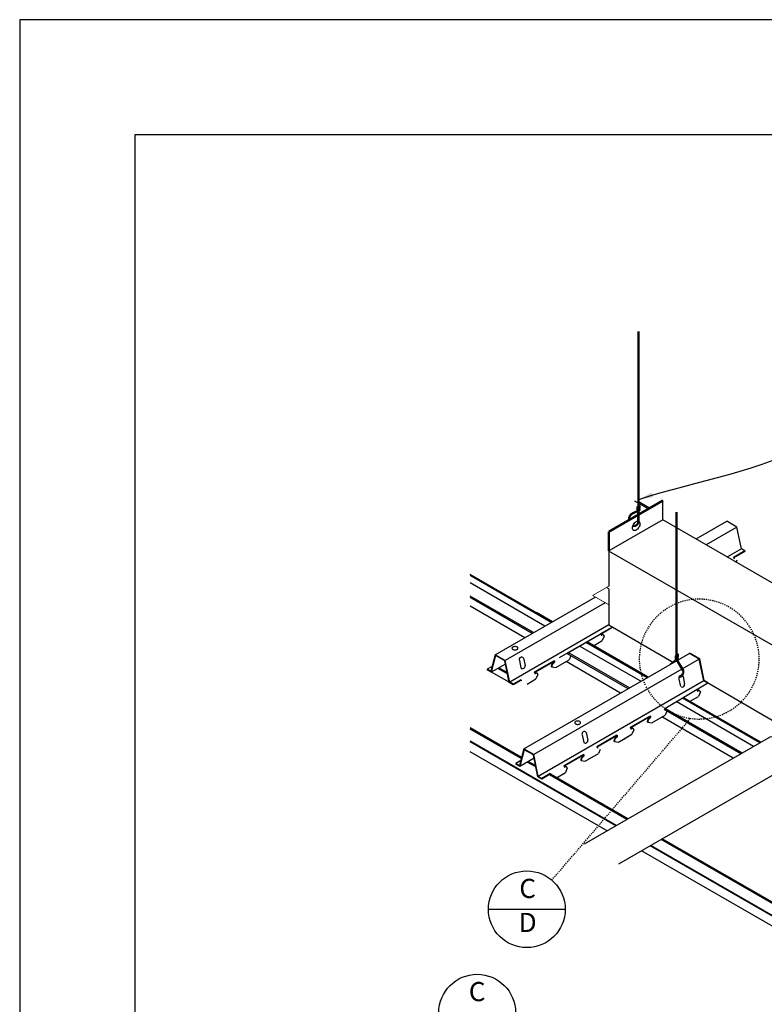
# Model space of a CAD drawing. Units: inches. Extents: x 43244 to 51539, y -12951 to -2333.
# Drawn here: x 46772 to 46850, y -7659 to -7556 of the extents above; entities that cross this region are included whole.
import ezdxf

# ---------------------------------------------------------------- set-up
doc = ezdxf.new("R2010")
doc.units = ezdxf.units.IN
doc.header["$MEASUREMENT"] = 0
doc.linetypes.add('HIDDEN', pattern=[0.375, 0.25, -0.125])
for name, color, linetype in [('Building', 1, 'Continuous'), ('Carriers', 132, 'Continuous'), ('Details', 7, 'Continuous'), ('Endure', 253, 'Continuous'), ('hw-nonRulon', 7, 'Continuous'), ('Notes', 12, 'Continuous'), ('Plasline', 253, 'Continuous')]:
    doc.layers.add(name, color=color, linetype=linetype)
doc.layers.add('NEW Non-binder', color=2, linetype='Continuous', plot=False)
doc.styles.add('RomanS', font='arial.ttf')
doc.dimstyles.new('00 Std Half inch equals foot', dxfattribs={"dimscale": 48, "dimtxt": 0.0625, "dimasz": 0.0625, "dimexe": 0.03125, "dimexo": 0.03125, "dimgap": 0.03125, "dimtad": 0, "dimtih": 1, "dimtoh": 1, "dimdec": 4, "dimzin": 3, "dimdsep": 46, "dimlunit": 4, "dimtxsty": 'RomanS', "dimcen": 0.09375, "dimdle": 0.125, "dimazin": 0, "dimtfac": 0.75, "dimtdec": 4, "dimtofl": 0, "dimtmove": 1, "dimatfit": 3, "dimfxl": 0, "dimfrac": 1, "dimtolj": 1, "dimtzin": 0, "dimarcsym": 0})

msp = doc.modelspace()

# ---------------------------------------------------------------- linework, layer by layer
at = {"ltscale": 12}
msp.add_line((46839.17521, -7627.9357), (46843.65939, -7625.27786), dxfattribs=at)
at = {"linetype": 'HIDDEN', "ltscale": 0.5}
msp.add_line((46827.40416, -7645.83984), (46841.85513, -7628.981), dxfattribs=at)
msp.add_arc((46842.76367, -7622.79536), 6.25201, 207.4410244, 205.656339, dxfattribs=at)
at = {"layer": 'Building'}
for p, q in [((46826.69291, -7619.34851), (46818.88429, -7614.84021)), ((46836.67735, -7625.11303), (46830.29991, -7621.43101)), ((46822.95583, -7625.20167), (46821.12096, -7624.14231)), ((46848.42636, -7631.89633), (46840.34648, -7627.2314))]:
    msp.add_line(p, q, dxfattribs=at)
at = {"layer": 'Carriers'}
for p, q in [((46846.40283, -7612.2369), (46846.33231, -7612.19619)), ((46846.40283, -7612.2989), (46846.40283, -7612.2369)), ((46846.68348, -7612.48662), (46846.60824, -7612.6622)), ((46832.55748, -7620.20903), (46832.48696, -7620.16832)), ((46832.55748, -7620.27103), (46832.55748, -7620.20903)), ((46832.86505, -7620.39594), (46832.66035, -7620.87364)), ((46831.0892, -7621.03532), (46831.0892, -7620.97532)), ((46831.16145, -7621.07703), (46831.16145, -7621.01703)), ((46824.45629, -7622.69148), (46824.61544, -7623.46906)), ((46829.10272, -7622.20364), (46829.0322, -7622.16293)), ((46829.10272, -7622.26564), (46829.10272, -7622.20364)), ((46829.38337, -7622.45336), (46829.20559, -7622.86825)), ((46824.02934, -7622.93798), (46824.18849, -7623.71556)), ((46827.39318, -7623.61464), (46827.80753, -7623.67542)), ((46827.63443, -7623.02993), (46827.63443, -7622.96993)), ((46827.70669, -7623.07164), (46827.70669, -7623.01164)), ((46825.63862, -7624.20364), (46825.5681, -7624.16293)), ((46825.63862, -7624.26564), (46825.63862, -7624.20364)), ((46825.94618, -7624.39055), (46825.74149, -7624.86825)), ((46841.0762, -7624.62524), (46841.23535, -7625.40282)), ((46824.17033, -7625.02993), (46824.17033, -7624.96993)), ((46824.24258, -7625.07164), (46824.24258, -7625.01164)), ((46840.64925, -7624.87174), (46840.8084, -7625.64932)), ((46841.10802, -7626.8501), (46841.10802, -7626.7901)), ((46841.18027, -7626.89181), (46841.18027, -7626.83181)), ((46842.5763, -7626.02381), (46842.50578, -7625.9831)), ((46842.5763, -7626.08581), (46842.5763, -7626.02381)), ((46842.88387, -7626.21071), (46842.67917, -7626.68842)), ((46837.6359, -7628.79352), (46837.6359, -7628.73352)), ((46837.70815, -7628.83523), (46837.70815, -7628.77523)), ((46839.38484, -7628.21695), (46839.20706, -7628.63184)), ((46835.64009, -7629.96723), (46835.56957, -7629.92652)), ((46837.39465, -7629.37823), (46837.809, -7629.43901)), ((46830.56671, -7630.70156), (46830.72585, -7631.47914)), ((46830.99366, -7630.45506), (46831.1528, -7631.23264)), ((46834.1718, -7630.79352), (46834.1718, -7630.73352)), ((46834.1718, -7630.79352), (46834.1718, -7630.73352)), ((46834.24405, -7630.83523), (46834.24405, -7630.77523)), ((46834.24405, -7630.83523), (46834.24405, -7630.77523)), ((46835.64009, -7630.02923), (46835.64009, -7629.96723)), ((46835.94765, -7630.15413), (46835.74296, -7630.63184)), ((46832.17598, -7631.96723), (46832.10546, -7631.92652)), ((46832.17598, -7632.02923), (46832.17598, -7631.96723)), ((46833.93055, -7631.37823), (46834.34489, -7631.43901)), ((46830.7077, -7632.79352), (46830.7077, -7632.73352)), ((46830.77995, -7632.83523), (46830.77995, -7632.77523)), ((46832.45663, -7632.21695), (46832.27885, -7632.63184)), ((46828.71188, -7633.96723), (46828.64136, -7633.92652)), ((46828.71188, -7634.02923), (46828.71188, -7633.96723)), ((46830.46645, -7633.37823), (46830.88079, -7633.43901)), ((46827.2436, -7634.79352), (46827.2436, -7634.73352)), ((46827.31585, -7634.83523), (46827.31585, -7634.77523)), ((46829.01945, -7634.15413), (46828.81475, -7634.63184))]:
    msp.add_line(p, q, dxfattribs=at)
for points in [[(46842.4597, -7610.26704), (46845.65161, -7608.42419)], [(46846.69084, -7609.02419), (46843.49893, -7610.86704)], [(46847.52656, -7611.50669), (46847.15503, -7611.29219), (46846.69084, -7609.02419), (46845.65161, -7608.42419)], [(46847.15503, -7611.29219), (46845.69517, -7612.13504)], [(46847.52656, -7611.50669), (46846.33231, -7612.19619)], [(46847.52656, -7611.56669), (46846.38427, -7612.22619)], [(46847.52656, -7611.50669), (46847.52656, -7611.56669)], [(46821.51459, -7622.33822), (46831.93549, -7616.32171)], [(46832.97472, -7616.92171), (46822.55382, -7622.93822)], [(46833.35535, -7619.23796), (46823.01801, -7625.20622)], [(46833.72511, -7619.45347), (46828.18583, -7622.65158)], [(46833.77683, -7619.48362), (46829.08416, -7622.19293)], [(46833.72511, -7619.45347), (46832.48696, -7620.16832)], [(46833.77683, -7619.48362), (46832.53892, -7620.19832)], [(46831.0892, -7620.97532), (46831.16145, -7621.01703)], [(46831.0892, -7621.03532), (46831.10949, -7621.04703)], [(46831.74173, -7621.40401), (46832.66035, -7620.87364)], [(46823.38953, -7625.42072), (46823.01801, -7625.20622), (46822.55382, -7622.93822), (46821.51459, -7622.33822), (46821.0504, -7624.07022), (46820.67887, -7623.85572)], [(46823.38953, -7625.49), (46822.96464, -7625.24469), (46822.50045, -7622.97669), (46821.5523, -7622.42928), (46821.08811, -7624.16128), (46820.67887, -7623.925)], [(46824.49656, -7632.15452), (46841.78444, -7622.16072)], [(46843.65939, -7625.24322), (46843.28786, -7625.02872), (46842.82367, -7622.76072), (46841.78444, -7622.16072)], [(46843.65939, -7625.3125), (46843.23449, -7625.06719), (46842.7703, -7622.79919), (46841.82216, -7622.25178)], [(46821.18642, -7623.56269), (46820.67887, -7623.85572)], [(46822.56802, -7623.30685), (46821.08811, -7624.16128)], [(46842.76367, -7622.79536), (46825.53579, -7632.75452)], [(46827.63443, -7622.96993), (46825.5681, -7624.16293)], [(46827.63443, -7623.02993), (46825.62006, -7624.19293)], [(46827.39318, -7623.61464), (46827.34122, -7623.58464)], [(46827.63443, -7622.96993), (46827.70669, -7623.01164)], [(46827.63443, -7623.02993), (46827.65472, -7623.04164)], [(46827.80753, -7623.67542), (46829.20559, -7622.86825)], [(46820.67887, -7623.85572), (46820.67887, -7623.925)], [(46824.17033, -7624.96993), (46823.38953, -7625.42072)], [(46824.17033, -7625.02993), (46823.38953, -7625.48072)], [(46823.38953, -7625.42072), (46823.38953, -7625.49)], [(46824.17033, -7624.96993), (46824.24258, -7625.01164)], [(46824.17033, -7625.02993), (46824.19062, -7625.04164)], [(46824.82286, -7625.39862), (46825.74149, -7624.86825)], [(46843.23449, -7625.06719), (46825.99998, -7635.02252)], [(46843.65939, -7625.24322), (46843.65939, -7625.3125)], [(46841.10802, -7626.7901), (46841.18027, -7626.83181)], [(46841.10802, -7626.8501), (46841.12831, -7626.86181)], [(46841.76055, -7627.21879), (46842.67917, -7626.68842)], [(46840.23593, -7627.2936), (46840.23593, -7627.36288)], [(46837.6359, -7628.73352), (46835.56957, -7629.92652)], [(46837.6359, -7628.79352), (46835.62153, -7629.95652)], [(46837.6359, -7628.73352), (46837.70815, -7628.77523)], [(46837.6359, -7628.79352), (46837.65619, -7628.80523)], [(46837.809, -7629.43901), (46839.20706, -7628.63184)], [(46837.39465, -7629.37823), (46837.34269, -7629.34823)], [(46834.1718, -7630.73352), (46832.10546, -7631.92652)], [(46834.1718, -7630.79352), (46832.15743, -7631.95652)], [(46834.1718, -7630.73352), (46834.24405, -7630.77523)], [(46834.1718, -7630.73352), (46834.24405, -7630.77523)], [(46834.1718, -7630.79352), (46834.19209, -7630.80523)], [(46834.1718, -7630.79352), (46834.19209, -7630.80523)], [(46834.34489, -7631.43901), (46835.74296, -7630.63184)], [(46834.82433, -7631.16221), (46835.74296, -7630.63184)], [(46833.93055, -7631.37823), (46833.87859, -7631.34823)], [(46826.37151, -7635.23702), (46825.99998, -7635.02252), (46825.53579, -7632.75452), (46824.49656, -7632.15452), (46824.03237, -7633.88652), (46823.66085, -7633.67202)], [(46826.37151, -7635.3063), (46825.94661, -7635.06098), (46825.48242, -7632.79298), (46824.53428, -7632.24557), (46824.07009, -7633.97757), (46823.66085, -7633.7413)], [(46830.7077, -7632.73352), (46828.64136, -7633.92652)], [(46830.7077, -7632.79352), (46828.69332, -7633.95652)], [(46830.7077, -7632.73352), (46830.77995, -7632.77523)], [(46830.7077, -7632.79352), (46830.72799, -7632.80523)], [(46830.88079, -7633.43901), (46832.27885, -7632.63184)], [(46824.1684, -7633.37898), (46823.66085, -7633.67202)], [(46823.66085, -7633.67202), (46823.66085, -7633.7413)], [(46825.55, -7633.12314), (46824.07009, -7633.97757)], [(46830.46645, -7633.37823), (46830.41449, -7633.34823)], [(46827.2436, -7634.73352), (46826.37151, -7635.23702)], [(46827.2436, -7634.79352), (46826.37151, -7635.3063)], [(46827.2436, -7634.73352), (46827.31585, -7634.77523)], [(46827.2436, -7634.79352), (46827.26389, -7634.80523)], [(46827.89613, -7635.16221), (46828.81475, -7634.63184)], [(46826.37151, -7635.23702), (46826.37151, -7635.3063)]]:
    msp.add_lwpolyline(points, dxfattribs=at)
for points in [[(46846.40283, -7612.2989, 0.106617054), (46846.40776, -7612.32174, 0.15685122), (46846.41856, -7612.33366, 0.15685122)], [(46832.55748, -7620.27103, 0.106617054), (46832.56241, -7620.29387, 0.15685122), (46832.57321, -7620.30579, 0.15685122), (46832.58894, -7620.30919, 0.106617054), (46832.61118, -7620.30203, 0.072341084)], [(46832.76711, -7620.27195, 0.059627749), (46832.74293, -7620.25384, 0.15685122), (46832.66683, -7620.23742, 0.106617054), (46832.55922, -7620.27203, 0.072341084)], [(46832.86505, -7620.39594, 0.053564988), (46832.84715, -7620.34153, 0.15685122), (46832.79489, -7620.28384, 0.15685122), (46832.71879, -7620.26742, 0.106617054), (46832.61118, -7620.30203, 0.072341084)], [(46829.10272, -7622.26564, 0.106617054), (46829.10764, -7622.28848, 0.15685122), (46829.11844, -7622.3004, 0.15685122)], [(46827.41732, -7623.32858, 0.058751868), (46827.35862, -7623.46504, 0.072341084), (46827.34122, -7623.58464, 0.106617054)], [(46827.46928, -7623.35858, 0.058751868), (46827.41058, -7623.49504, 0.072341084), (46827.39318, -7623.61464, 0.106617054)], [(46827.60103, -7623.13464, 0.072341084), (46827.50615, -7623.20951, 0.058751868), (46827.41732, -7623.32858, 0.058751868)], [(46827.65299, -7623.16464, 0.072341084), (46827.55811, -7623.23951, 0.058751868), (46827.46928, -7623.35858, 0.058751868)], [(46827.60103, -7623.13464, 0.072341084), (46827.62064, -7623.11917, 0.058751868), (46827.639, -7623.09456, 0.058751868), (46827.65113, -7623.06636, 0.072341084), (46827.65472, -7623.04164, 0.008760776)], [(46827.65299, -7623.16464, 0.072341084), (46827.6726, -7623.14917, 0.058751868), (46827.69096, -7623.12456, 0.058751868), (46827.70309, -7623.09636, 0.072341084), (46827.70669, -7623.07164, 0.106617054)], [(46825.63862, -7624.26564, 0.106617054), (46825.64354, -7624.28848, 0.15685122), (46825.65434, -7624.3004, 0.15685122), (46825.67007, -7624.3038, 0.106617054), (46825.69231, -7624.29664, 0.072341084)], [(46825.84825, -7624.26655, 0.059627749), (46825.82406, -7624.24845, 0.15685122), (46825.74796, -7624.23203, 0.106617054), (46825.64035, -7624.26664, 0.072341084)], [(46825.94618, -7624.39055, 0.053564988), (46825.92828, -7624.33614, 0.15685122), (46825.87602, -7624.27845, 0.15685122), (46825.79993, -7624.26203, 0.106617054), (46825.69231, -7624.29664, 0.072341084)], [(46842.5763, -7626.08581, 0.106617054), (46842.58123, -7626.10865, 0.15685122), (46842.59203, -7626.12057, 0.15685122), (46842.60776, -7626.12396, 0.106617054), (46842.63, -7626.11681, 0.072341084)], [(46842.78593, -7626.08672, 0.059627749), (46842.76175, -7626.06861, 0.15685122), (46842.68565, -7626.0522, 0.106617054), (46842.57804, -7626.08681, 0.072341084)], [(46842.88387, -7626.21071, 0.053564988), (46842.86597, -7626.15631, 0.15685122), (46842.81371, -7626.09861, 0.15685122), (46842.73761, -7626.0822, 0.106617054), (46842.63, -7626.11681, 0.072341084)], [(46837.6025, -7628.89823, 0.072341084), (46837.50762, -7628.9731, 0.058751868), (46837.41879, -7629.09216, 0.058751868)], [(46837.65446, -7628.92823, 0.072341084), (46837.55958, -7629.0031, 0.058751868), (46837.47075, -7629.12216, 0.058751868)], [(46837.6025, -7628.89823, 0.072341084), (46837.62211, -7628.88276, 0.058751868), (46837.64047, -7628.85815, 0.058751868), (46837.6526, -7628.82995, 0.072341084), (46837.65619, -7628.80523, 0.008760776)], [(46837.65446, -7628.92823, 0.072341084), (46837.67407, -7628.91276, 0.058751868), (46837.69243, -7628.88815, 0.058751868), (46837.70456, -7628.85995, 0.072341084), (46837.70815, -7628.83523, 0.106617054)], [(46837.41879, -7629.09216, 0.058751868), (46837.36009, -7629.22863, 0.072341084), (46837.34269, -7629.34823, 0.106617054)], [(46837.47075, -7629.12216, 0.058751868), (46837.41205, -7629.25863, 0.072341084), (46837.39465, -7629.37823, 0.106617054)], [(46834.1384, -7630.89823, 0.072341084), (46834.04352, -7630.9731, 0.058751868), (46833.95469, -7631.09216, 0.058751868)], [(46834.19036, -7630.92823, 0.072341084), (46834.09548, -7631.0031, 0.058751868), (46834.00665, -7631.12216, 0.058751868)], [(46834.1384, -7630.89823, 0.072341084), (46834.15801, -7630.88276, 0.058751868), (46834.17636, -7630.85815, 0.058751868), (46834.1885, -7630.82995, 0.072341084), (46834.19209, -7630.80523, 0.008760776)], [(46834.19036, -7630.92823, 0.072341084), (46834.20997, -7630.91276, 0.058751868), (46834.22833, -7630.88815, 0.058751868), (46834.24046, -7630.85995, 0.072341084), (46834.24405, -7630.83523, 0.106617054)], [(46835.64009, -7630.02923, 0.106617054), (46835.64501, -7630.05207, 0.15685122), (46835.65581, -7630.06399, 0.15685122), (46835.67154, -7630.06738, 0.106617054), (46835.69378, -7630.06023, 0.072341084)], [(46835.84971, -7630.03014, 0.059627749), (46835.82553, -7630.01203, 0.15685122), (46835.74943, -7629.99562, 0.106617054), (46835.64182, -7630.03023, 0.072341084)], [(46835.94765, -7630.15413, 0.053564988), (46835.92975, -7630.09973, 0.15685122), (46835.87749, -7630.04203, 0.15685122), (46835.80139, -7630.02562, 0.106617054), (46835.69378, -7630.06023, 0.072341084)], [(46833.95469, -7631.09216, 0.058751868), (46833.89598, -7631.22863, 0.072341084), (46833.87859, -7631.34823, 0.106617054)], [(46834.00665, -7631.12216, 0.058751868), (46833.94795, -7631.25863, 0.072341084), (46833.93055, -7631.37823, 0.106617054)], [(46830.6743, -7632.89823, 0.072341084), (46830.57941, -7632.9731, 0.058751868), (46830.49058, -7633.09216, 0.058751868)], [(46830.72626, -7632.92823, 0.072341084), (46830.63138, -7633.0031, 0.058751868), (46830.54255, -7633.12216, 0.058751868)], [(46830.6743, -7632.89823, 0.072341084), (46830.6939, -7632.88276, 0.058751868), (46830.71226, -7632.85815, 0.058751868), (46830.72439, -7632.82995, 0.072341084), (46830.72799, -7632.80523, 0.008760776)], [(46830.72626, -7632.92823, 0.072341084), (46830.74587, -7632.91276, 0.058751868), (46830.76422, -7632.88815, 0.058751868), (46830.77636, -7632.85995, 0.072341084), (46830.77995, -7632.83523, 0.106617054)], [(46832.17598, -7632.02923, 0.106617054), (46832.18091, -7632.05207, 0.15685122), (46832.19171, -7632.06399, 0.15685122)], [(46828.71188, -7634.02923, 0.106617054), (46828.71681, -7634.05207, 0.15685122), (46828.72761, -7634.06399, 0.15685122), (46828.74333, -7634.06738, 0.106617054), (46828.76558, -7634.06023, 0.072341084)], [(46828.92151, -7634.03014, 0.059627749), (46828.89733, -7634.01203, 0.15685122), (46828.82123, -7633.99562, 0.106617054), (46828.71361, -7634.03023, 0.072341084)], [(46829.01945, -7634.15413, 0.053564988), (46829.00155, -7634.09973, 0.15685122), (46828.94929, -7634.04203, 0.15685122), (46828.87319, -7634.02562, 0.106617054), (46828.76558, -7634.06023, 0.072341084)], [(46830.49058, -7633.09216, 0.058751868), (46830.43188, -7633.22863, 0.072341084), (46830.41449, -7633.34823, 0.106617054)], [(46830.54255, -7633.12216, 0.058751868), (46830.48384, -7633.25863, 0.072341084), (46830.46645, -7633.37823, 0.106617054)]]:
    msp.add_lwpolyline(points, format="xyb", dxfattribs=at)
for points in [[(46823.56255, -7621.48604, 0.058751868), (46823.4396, -7621.50054, 0.072341084), (46823.34604, -7621.53782, 0.106617054), (46823.27622, -7621.60106, 0.15685122), (46823.25636, -7621.66282, 0.15685122), (46823.27622, -7621.72457, 0.106617054), (46823.34604, -7621.78782, 0.072341084), (46823.4396, -7621.8251, 0.058751868), (46823.56255, -7621.83959, 0.058751868), (46823.68549, -7621.8251, 0.072341084), (46823.77905, -7621.78782, 0.106617054), (46823.84887, -7621.72457, 0.15685122), (46823.86873, -7621.66282, 0.15685122), (46823.84887, -7621.60106, 0.106617054), (46823.77905, -7621.53782, 0.072341084), (46823.68549, -7621.50054, 0.058751868)], [(46830.09991, -7629.24963, 0.058751868), (46829.97697, -7629.26412, 0.072341084), (46829.88341, -7629.3014, 0.106617054), (46829.81359, -7629.36465, 0.15685122), (46829.79373, -7629.4264, 0.15685122), (46829.81359, -7629.48816, 0.106617054), (46829.88341, -7629.5514, 0.072341084), (46829.97697, -7629.58868, 0.058751868), (46830.09991, -7629.60318, 0.058751868), (46830.22285, -7629.58868, 0.072341084), (46830.31642, -7629.5514, 0.106617054), (46830.38624, -7629.48816, 0.15685122), (46830.4061, -7629.4264, 0.15685122), (46830.38624, -7629.36465, 0.106617054), (46830.31642, -7629.3014, 0.072341084), (46830.22285, -7629.26412, 0.058751868)]]:
    msp.add_lwpolyline(points, format="xyb", close=True, dxfattribs=at)
for centre, radius, start, end in [((46824.25336, -7622.83299), 0.2474, 34.8895903, 205.1104097), ((46824.36724, -7623.53216), 0.2561, 225.7354957, 14.2645043), ((46840.87327, -7624.76675), 0.2474, 106.215979, 205.1104097), ((46840.87327, -7624.76675), 0.2474, 34.8895903, 60.4171423), ((46840.98715, -7625.46592), 0.2561, 247.6907998, 14.2645043), ((46830.79073, -7630.59657), 0.2474, 34.8895903, 205.1104097), ((46830.9046, -7631.29575), 0.2561, 225.7354957, 14.2645043)]:
    msp.add_arc(centre, radius, start, end, dxfattribs=at)
at = {"layer": 'Details'}
for p, q in [((46833.35528, -7611.5106), (46833.35528, -7615.18292)), ((46858.53842, -7626.07579), (46833.35528, -7611.5363)), ((46833.35528, -7615.47087), (46833.10624, -7615.3267)), ((46833.35528, -7615.47087), (46833.35528, -7619.23791)), ((46833.35528, -7619.23791), (46840.07013, -7623.15173)), ((46843.21798, -7624.98649), (46851.60752, -7629.87642))]:
    msp.add_line(p, q, dxfattribs=at)
at = {"layer": 'Details', "linetype": 'Continuous'}
for p, q in [((46839.75266, -7623.33774), (46840.55741, -7622.61497)), ((46840.20774, -7623.075), (46840.55741, -7622.74884))]:
    msp.add_line(p, q, dxfattribs=at)
at = {"layer": 'Details'}
for points, const_width in [([(46833.35528, -7609.5106), (46838.98444, -7606.2606)], 0.25), ([(46833.35528, -7611.5106), (46833.35528, -7609.5106)], 0.25), ([(46831.65916, -7616.16218), (46833.35528, -7615.18292)], 0.08), ([(46833.35528, -7617.14143), (46831.65916, -7616.16218)], 0.08)]:
    msp.add_lwpolyline(points, dxfattribs=dict(at, const_width=const_width))
for points in [[(46838.98444, -7608.2606), (46838.98444, -7606.2606)], [(46838.98444, -7608.2606), (46833.35528, -7611.5106)], [(46851.18752, -7615.33175), (46838.96219, -7608.27345)], [(46830.8184, -7642.06229), (46850.23952, -7630.8495), (46853.41205, -7631.77243), (46850.51543, -7628.72896), (46852.68789, -7629.45359), (46872.22007, -7618.17669)], [(46834.40526, -7644.13317), (46853.82638, -7632.92038), (46856.99891, -7633.84331), (46854.10229, -7630.79983), (46856.27476, -7631.52447), (46875.80693, -7620.24756)], [(46841.04657, -7624.02453), (46840.38572, -7622.90898)], [(46841.15263, -7623.9633), (46840.48274, -7622.81848)]]:
    msp.add_lwpolyline(points, dxfattribs=at)
msp.add_lwpolyline([(46836.47273, -7609.06246, -0.058751868), (46836.34019, -7609.24012, -0.072341084), (46836.19862, -7609.35182, -0.106617054), (46836.03805, -7609.40347, -0.15685122), (46835.92451, -7609.37898, -0.15685122), (46835.84653, -7609.29289, -0.106617054), (46835.81097, -7609.12801, -0.072341084), (46835.83692, -7608.94956, -0.058751868), (46835.92451, -7608.74594, -0.058751868), (46836.05705, -7608.56828, -0.072341084), (46836.19862, -7608.45658, -0.106617054), (46836.35919, -7608.40494, -0.15685122), (46836.47273, -7608.42942, -0.15685122), (46836.55071, -7608.51551, -0.106617054), (46836.58627, -7608.68039, -0.072341084), (46836.56032, -7608.85885, -0.058751868)], format="xyb", close=True, dxfattribs=at)
at = {"layer": 'Details', "linetype": 'Continuous'}
msp.add_lwpolyline([(46841.04657, -7624.02453, -0.35981065), (46840.75427, -7624.54985, -0.339157933)], format="xyb", dxfattribs=at)
msp.add_arc((46840.55462, -7624.11104), 0.61599, 285.9587573, 13.8777451, dxfattribs=at)
at = {"layer": 'Endure'}
for p, q in [((46837.4514, -7607.14571), (46836.05838, -7606.34145)), ((46837.59015, -7607.0656), (46836.33589, -7606.34145)), ((46827.45587, -7618.90802), (46818.88926, -7613.96209)), ((46825.49734, -7620.03878), (46818.88926, -7616.2236)), ((46825.35859, -7620.11889), (46818.88926, -7616.38382)), ((46824.57884, -7620.56908), (46818.88926, -7617.2842)), ((46827.47496, -7618.897), (46825.8203, -7617.93803)), ((46837.44801, -7624.67699), (46831.06286, -7620.99052)), ((46837.44801, -7624.67699), (46831.07506, -7620.98348)), ((46835.35074, -7625.88786), (46828.96559, -7622.20139)), ((46835.48949, -7625.80775), (46829.10434, -7622.12128)), ((46834.57098, -7626.33805), (46828.88335, -7623.05429)), ((46849.18932, -7631.45584), (46841.09392, -7626.78196)), ((46846.31229, -7633.11689), (46838.88371, -7628.828)), ((46847.09204, -7632.6667), (46839.11991, -7628.06399)), ((46847.23079, -7632.58659), (46839.17521, -7627.9357)), ((46824.25404, -7633.05945), (46818.88926, -7629.96209)), ((46834.12099, -7640.15554), (46818.88429, -7631.35863)), ((46834.07427, -7640.18252), (46818.88429, -7631.41258)), ((46833.17859, -7640.69963), (46818.88429, -7632.44681)), ((46825.70887, -7633.8994), (46824.95718, -7633.46541)), ((46835.33291, -7639.45584), (46827.27829, -7634.8055)), ((46863.27265, -7657.04021), (46837.66113, -7642.25339)), ((46863.27265, -7656.98626), (46837.70785, -7642.22642)), ((46855.59397, -7651.15356), (46838.91977, -7641.52671)), ((46863.27265, -7658.07444), (46836.76545, -7642.77051))]:
    msp.add_line(p, q, dxfattribs=at)
for points in [[(46827.34852, -7618.97), (46818.88926, -7614.08604)], [(46837.34067, -7624.73897), (46830.95552, -7621.0525)], [(46840.49501, -7622.90914), (46840.42242, -7622.86723)], [(46849.08197, -7631.51781), (46841.02639, -7626.86692)], [(46824.22527, -7633.16678), (46818.88926, -7630.08604)], [(46825.73764, -7634.03995), (46824.84984, -7633.52738)], [(46835.22557, -7639.51781), (46827.16999, -7634.86692)], [(46855.5652, -7651.2609), (46838.81243, -7641.58869)]]:
    msp.add_lwpolyline(points, dxfattribs=at)
at = {"layer": 'hw-nonRulon', "linetype": 'Continuous'}
for p, q in [((46836.37038, -7588.63976), (46836.37038, -7606.89003)), ((46836.47708, -7588.63976), (46836.47708, -7606.83495)), ((46835.86124, -7607.65539), (46836.56556, -7607.28912)), ((46835.87048, -7607.51406), (46836.56556, -7607.15525)), ((46836.27753, -7606.93796), (46836.56556, -7606.78927)), ((46836.27753, -7607.07293), (46836.56556, -7606.92314)), ((46836.27753, -7606.93796), (46836.27753, -7607.07293)), ((46836.27753, -7607.11476), (46836.56556, -7606.96607)), ((46836.27753, -7607.24973), (46836.56556, -7607.09994)), ((46836.27753, -7607.11476), (46836.27753, -7607.24973)), ((46836.37038, -7607.02464), (46836.37038, -7607.06683)), ((46836.37038, -7607.20144), (46836.37038, -7607.25601)), ((46836.47708, -7606.96916), (46836.47708, -7607.01175)), ((46836.47708, -7607.14595), (46836.47708, -7607.20093)), ((46836.47708, -7607.33514), (46836.47708, -7608.58267)), ((46836.56556, -7606.96607), (46836.56556, -7607.09994)), ((46836.56556, -7607.15525), (46836.56556, -7607.28912)), ((46836.37038, -7607.39062), (46836.37038, -7607.39262)), ((46840.3304, -7607.476), (46840.32522, -7622.43257)), ((46840.43709, -7607.476), (46840.43709, -7622.34412)), ((46840.26418, -7622.48084), (46840.55741, -7622.24899)), ((46840.26418, -7622.61581), (46840.55741, -7622.38286)), ((46840.26418, -7622.65764), (46840.55741, -7622.42579)), ((46840.26418, -7622.48084), (46840.26418, -7622.61581)), ((46840.26418, -7622.7926), (46840.55741, -7622.55965)), ((46840.26418, -7622.65764), (46840.26418, -7622.7926)), ((46840.35704, -7622.54204), (46840.35704, -7622.58422)), ((46840.35704, -7622.71884), (46840.35704, -7622.79888)), ((46840.46892, -7622.45315), (46840.46892, -7622.49575)), ((46840.46892, -7622.62995), (46840.46892, -7622.69444)), ((46840.55741, -7622.42579), (46840.55741, -7622.55965)), ((46840.55741, -7622.61497), (46840.55741, -7622.74884))]:
    msp.add_line(p, q, dxfattribs=at)
for points in [[(46835.86124, -7607.65539, 0.329212065), (46835.4869, -7608.27991, 0.329212065)], [(46835.89562, -7608.79995, 0.055491898), (46836.02785, -7608.83005)]]:
    msp.add_lwpolyline(points, format="xyb", dxfattribs=at)
msp.add_lwpolyline([(46836.37038, -7608.52106), (46836.37038, -7607.39262)], dxfattribs=at)
for centre, radius, start, end in [((46836.15094, -7608.22792), 0.76697, 111.4491582, 188.0254991), ((46836.15094, -7608.22792), 0.76697, 245.9297063, 255.4740792), ((46835.91963, -7608.37772), 0.59393, 273.7598266, 339.8141506), ((46836.02159, -7608.47875), 0.35135, 271.0210491, 353.0832232)]:
    msp.add_arc(centre, radius, start, end, dxfattribs=at)
at = {"layer": 'hw-nonRulon'}
for centre in [(46836.56556, -7606.8562), (46840.55741, -7622.31592)]:
    msp.add_ellipse(centre, major_axis=(0, 0.06693), ratio=0.229739359, dxfattribs=at)
at = {"layer": 'NEW Non-binder', "color": 5, "ltscale": 12}
for points in [[(46771.96237, -7721.1549), (46991.1938, -7721.1549), (46991.1938, -7556.13487), (46771.96237, -7556.13487)], [(46783.96237, -7709.1549), (46979.1938, -7709.1549), (46979.1938, -7568.13487), (46783.96237, -7568.13487)]]:
    msp.add_lwpolyline(points, close=True, dxfattribs=at)
at = {"layer": 'Notes', "ltscale": 12}
msp.add_line((46820.80095, -7648.87681), (46828.80094, -7648.87681), dxfattribs=at)
for centre in [(46824.80094, -7648.87681), (46819.62762, -7659.65361)]:
    msp.add_circle(centre, 4, dxfattribs=at)
at = {"layer": 'Plasline'}
msp.add_line((46822.75136, -7624.20264), (46821.88392, -7623.70182), dxfattribs=at)
msp.add_lwpolyline([(46822.78013, -7624.3432), (46821.77657, -7623.76379)], dxfattribs=at)

# ---------------------------------------------------------------- texts
at = {"layer": 'Notes', "linetype": 'Continuous', "ltscale": 12, "char_height": 2, "width": 7.999992, "attachment_point": 5, "style": 'RomanS'}
for s, insert in [('C', (46824.88751, -7646.96169)), ('D', (46824.88751, -7650.51046)), ('C', (46819.62762, -7657.71756))]:
    msp.add_mtext(s, dxfattribs=dict(at, insert=insert))

# ---------------------------------------------------------------- leaders
at = {"layer": 'Notes', "path_type": 1}
msp.add_leader([(46836.47708, -7606.15498), (46854.89485, -7599.90344), (46861.81938, -7596.23824), (46867.2988, -7596.56686), (46873.0237, -7596.74183)], dimstyle='00 Std Half inch equals foot', override={"dimscale": 24}, dxfattribs=at)

doc.saveas('drawing.dxf')
